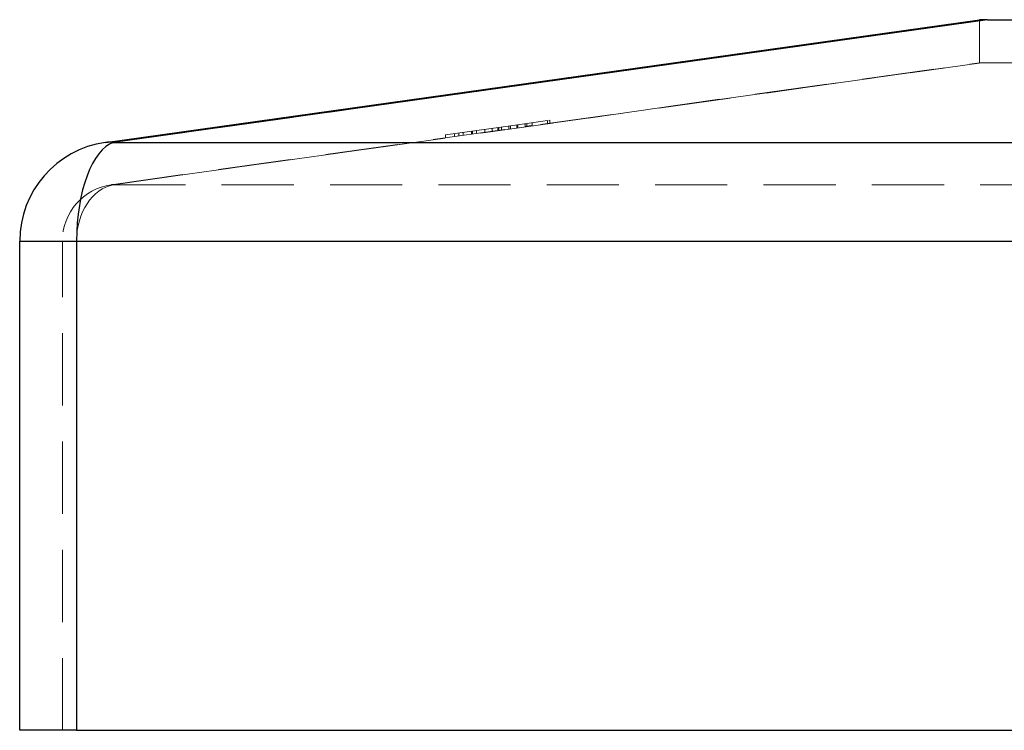
# Model space of a CAD drawing. Units: millimetres. Extents: x 10 to 584, y 10 to 410.
# Drawn here: x 67 to 102, y 235 to 260 of the extents above; entities that cross this region are included whole.
import ezdxf

# ---------------------------------------------------------------- set-up
doc = ezdxf.new("R2010")
doc.units = ezdxf.units.MM
doc.header["$LTSCALE"] = 2
doc.linetypes.add('HIDDEN', pattern=[1.905, 1.27, -0.635])

msp = doc.modelspace()

# ---------------------------------------------------------------- linework, layer by layer
at = {"color": 7, "linetype": 'Continuous', "lineweight": 25}
for p, q in [((70.374, 255.283), (101.111, 259.603)), ((101.389, 259.603), (70.652, 255.283)), ((101.111, 259.603), (101.111, 259.593)), ((101.389, 259.603), (141.333, 259.603)), ((70.652, 255.283), (172.07, 255.283)), ((67.361, 234.603), (67.361, 251.817)), ((67.361, 251.817), (69.361, 251.817)), ((69.361, 251.817), (69.361, 234.603)), ((69.361, 251.817), (173.361, 251.817)), ((69.361, 234.603), (67.361, 234.603)), ((69.361, 234.603), (173.361, 234.603))]:
    msp.add_line(p, q, dxfattribs=at)
at = {"color": 7, "linetype": 'HIDDEN', "lineweight": 18}
for p, q in [((70.652, 255.283), (101.389, 259.603)), ((101.111, 259.593), (101.111, 258.086)), ((70.583, 253.798), (101.111, 258.088)), ((101.181, 258.088), (70.652, 253.798)), ((86.059, 255.963), (101.181, 258.088)), ((141.541, 258.088), (101.181, 258.088)), ((84.615, 255.871), (82.327, 255.549)), ((84.563, 255.864), (84.563, 255.763)), ((85.198, 255.953), (84.615, 255.871)), ((84.615, 255.871), (84.615, 255.77)), ((84.839, 255.902), (84.839, 255.802)), ((84.867, 255.906), (84.867, 255.805)), ((84.873, 255.907), (84.873, 255.806)), ((85.137, 255.944), (85.137, 255.843)), ((85.916, 256.054), (85.198, 255.953)), ((85.198, 255.953), (85.198, 255.852)), ((85.378, 255.978), (85.378, 255.877)), ((85.916, 256.054), (85.916, 255.953)), ((86.006, 256.066), (85.969, 256.061)), ((86.006, 256.066), (86.006, 255.965)), ((82.327, 255.549), (82.327, 255.448)), ((82.652, 255.595), (82.652, 255.494)), ((82.803, 255.616), (82.803, 255.515)), ((82.955, 255.638), (82.955, 255.537)), ((83.244, 255.678), (83.244, 255.577)), ((83.269, 255.682), (83.269, 255.581)), ((83.284, 255.684), (83.284, 255.583)), ((83.424, 255.704), (83.424, 255.603)), ((83.718, 255.745), (83.718, 255.644)), ((83.978, 255.781), (83.978, 255.68)), ((84.168, 255.808), (84.168, 255.707)), ((84.201, 255.813), (84.201, 255.712)), ((84.208, 255.814), (84.208, 255.713)), ((84.301, 255.827), (84.301, 255.726)), ((70.652, 253.798), (82.277, 255.432)), ((70.652, 255.283), (172.07, 255.283)), ((70.652, 253.798), (172.07, 253.798)), ((69.361, 251.817), (67.361, 251.817)), ((68.861, 251.817), (69.361, 251.817)), ((68.861, 234.603), (68.861, 251.817)), ((69.361, 251.817), (68.861, 251.817)), ((69.361, 251.817), (69.361, 234.603)), ((69.361, 251.817), (173.361, 251.817))]:
    msp.add_line(p, q, dxfattribs=at)
at = {"color": 7, "linetype": 'Continuous', "lineweight": 25}
for centre, radius, start, end in [((70.861, 251.817), 3.5, 98, 180), ((70.513, 254.285), 1.008, 82.0617, 97.9383)]:
    msp.add_arc(centre, radius, start, end, dxfattribs=at)
at = {"color": 7, "linetype": 'HIDDEN', "lineweight": 18}
for centre, radius, start, end in [((70.513, 254.285), 1.008, 82.0617, 97.9383), ((70.861, 251.817), 2, 98, 180), ((70.617, 253.548), 0.252, 82.0645, 97.9355)]:
    msp.add_arc(centre, radius, start, end, dxfattribs=at)
at = {"color": 7, "linetype": 'Continuous', "lineweight": 25}
for centre, major_axis, ratio, start_param, end_param in [((101.111, 257.583), (-2.815, -0.396), 0.703641, 4.515249, 4.613819), ((70.861, 251.817), (0, 3.5), 0.428571, 0.139626, 1.570796)]:
    msp.add_ellipse(centre, major_axis=major_axis, ratio=ratio, start_param=start_param, end_param=end_param, dxfattribs=at)
at = {"color": 7, "linetype": 'HIDDEN', "lineweight": 18}
for centre, major_axis, ratio, start_param, end_param in [((101.111, 257.583), (-0.704, -0.099), 0.703641, 4.515249, 4.613819), ((70.861, 251.817), (0, 3.5), 0.428571, 0.139626, 1.570796), ((70.861, 251.817), (0, 2), 0.75, 0.139626, 1.570796), ((70.861, 251.817), (0, 2), 0.75, 0.139626, 1.570796)]:
    msp.add_ellipse(centre, major_axis=major_axis, ratio=ratio, start_param=start_param, end_param=end_param, dxfattribs=at)
msp.add_open_spline([(85.378, 255.877), (85.377, 255.877), (85.373, 255.877), (85.351, 255.873), (85.334, 255.871), (85.29, 255.865), (85.263, 255.861), (85.204, 255.853), (85.171, 255.848), (85.137, 255.843)], degree=3, knots=[0, 0, 0, 0, 0.25, 0.25, 0.5, 0.5, 0.75, 0.75, 1, 1, 1, 1], dxfattribs=at)

doc.saveas('drawing.dxf')
